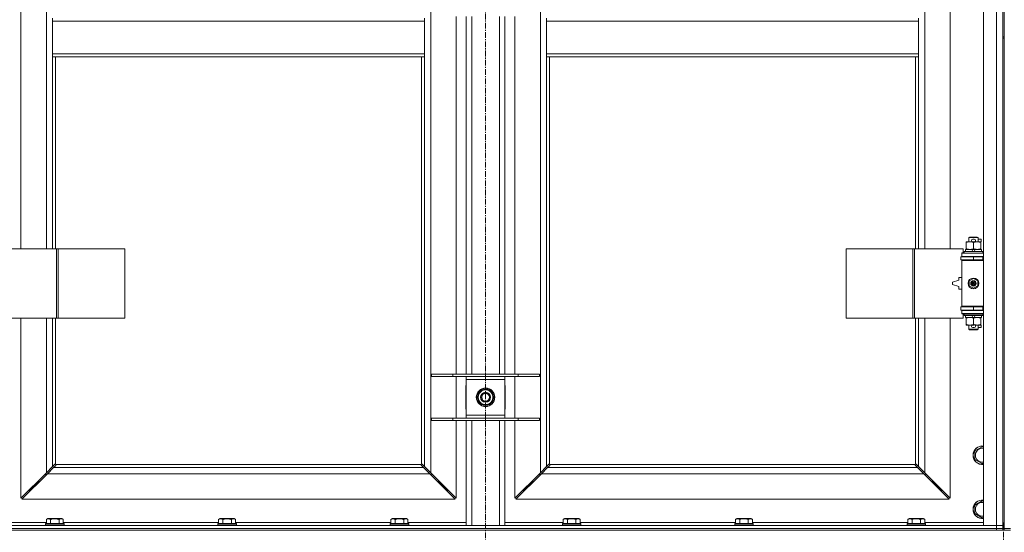
# Model space of a CAD drawing. Units: millimetres. Extents: x -16 to 45970, y -11 to 31500.
# Drawn here: x 4587 to 5862, y 21035 to 21698 of the extents above; entities that cross this region are included whole.
import ezdxf

# ---------------------------------------------------------------- set-up
doc = ezdxf.new("R2010")
doc.units = ezdxf.units.MM
doc.linetypes.add('K5LT_AXLED', pattern=[12, 7.5, -1.5, 1.5, -1.5])
doc.linetypes.add('K5LT_THIN', pattern=[0])
for name, color, linetype, true_color in [('OSI', 2, 'Continuous', 0xffff00), ('R', 1, 'Continuous', 0xff0000), ('WELDING', 7, 'Continuous', 0xffffff)]:
    doc.layers.add(name, color=color, linetype=linetype, true_color=true_color)

msp = doc.modelspace()

# ---------------------------------------------------------------- linework, layer by layer
at = {"layer": 'OSI', "color": 30, "linetype": 'K5LT_AXLED', "lineweight": 18, "true_color": 0xff8000}
for p, q in [((5190.4, 23614.4), (5190.4, 20889.4)), ((5861.4, 21047.4), (5861.4, 19156.4))]:
    msp.add_line(p, q, dxfattribs=at)
at = {"layer": 'R', "color": 7, "linetype": 'K5LT_THIN', "lineweight": 18}
for p, q in [((5835.4, 21043.4), (5835.4, 22944.4)), ((5852.4, 21043.4), (5852.4, 22944.4)), ((5119.4, 22876), (5119.4, 21111.8)), ((5261.4, 21111.8), (5261.4, 22876)), ((5860.4, 22311.4), (5860.4, 21676.4)), ((5862.4, 22311.4), (5862.4, 21676.4)), ((4588.4, 21948.9), (4588.4, 21401.9)), ((4621.4, 21401.9), (4621.4, 21948.9)), ((5759.4, 21948.9), (5759.4, 21401.9)), ((5792.4, 21401.9), (5792.4, 21948.9)), ((4629.4, 21700.4), (4629.4, 21696.4)), ((4629.4, 21696.4), (5111.4, 21696.4)), ((4629.4, 21696.4), (4629.4, 21654.4)), ((5111.4, 21700.4), (5111.4, 21696.4)), ((5111.4, 21696.4), (5111.4, 21654.4)), ((5152.4, 21239.4), (5152.4, 21702.4)), ((5165.4, 21239.4), (5165.4, 21702.4)), ((5172.4, 21239.4), (5172.4, 21702.4)), ((5208.4, 21239.4), (5208.4, 21702.4)), ((5215.4, 21239.4), (5215.4, 21702.4)), ((5228.4, 21702.4), (5228.4, 21239.4)), ((5269.4, 21700.4), (5269.4, 21696.4)), ((5269.4, 21696.4), (5269.4, 21654.4)), ((5269.4, 21696.4), (5751.4, 21696.4)), ((5751.4, 21700.4), (5751.4, 21696.4)), ((5751.4, 21696.4), (5751.4, 21654.4)), ((5860.4, 21676.4), (5862.4, 21676.4)), ((5860.4, 21676.4), (5860.4, 21674.4)), ((5860.4, 21674.4), (5860.4, 21039.4)), ((5860.4, 21674.4), (5862.4, 21674.4)), ((5862.4, 21674.4), (5862.4, 21676.4)), ((5862.4, 21674.4), (5862.4, 21039.4)), ((4629.4, 21654.4), (4629.4, 21650.4)), ((4629.4, 21654.4), (5111.4, 21654.4)), ((4629.4, 21650.4), (5111.4, 21650.4)), ((4629.4, 21650.4), (4629.4, 21401.9)), ((4633.4, 21650.4), (4633.4, 21401.9)), ((5107.4, 21122.7), (5107.4, 21650.4)), ((5111.4, 21654.4), (5111.4, 21650.4)), ((5111.4, 21119.8), (5111.4, 21650.4)), ((5269.4, 21654.4), (5751.4, 21654.4)), ((5269.4, 21654.4), (5269.4, 21650.4)), ((5269.4, 21650.4), (5751.4, 21650.4)), ((5269.4, 21650.4), (5269.4, 21119.8)), ((5273.4, 21650.4), (5273.4, 21122.7)), ((5747.4, 21401.9), (5747.4, 21650.4)), ((5751.4, 21654.4), (5751.4, 21650.4)), ((5751.4, 21401.9), (5751.4, 21650.4)), ((5816.4, 21416.4), (5817.4, 21416.9)), ((5828.4, 21416.4), (5816.4, 21416.4)), ((5816.4, 21416.4), (5816.4, 21410.9)), ((5827.4, 21416.9), (5817.4, 21416.9)), ((5828.4, 21416.4), (5827.4, 21416.9)), ((5828.4, 21416.4), (5828.4, 21410.9)), ((5812.9, 21410.1), (5812.9, 21410.9)), ((5812.9, 21410.9), (5817.6, 21410.9)), ((5812.9, 21410.1), (5812.9, 21401.8)), ((5817.6, 21410.9), (5820.9, 21410.9)), ((5821.5, 21414), (5823.5, 21414)), ((5821.5, 21410.8), (5823.4, 21410.8)), ((5822.4, 21410.1), (5822.4, 21401.8)), ((5824, 21410.9), (5827.1, 21410.9)), ((5827.1, 21410.9), (5831.9, 21410.9)), ((5828.4, 21414), (5832.6, 21414)), ((5831.9, 21410.9), (5831.9, 21410.1)), ((5831.9, 21410.8), (5832.6, 21410.8)), ((5831.9, 21410.1), (5831.9, 21401.8)), ((5832.6, 21414), (5832.6, 21410.8)), ((4634.5, 21401.9), (4571.7, 21401.9)), ((4636.9, 21401.9), (4634.5, 21401.9)), ((4634.5, 21401.9), (4634.5, 21311.9)), ((4636.9, 21401.9), (4636.9, 21311.9)), ((4723.3, 21401.9), (4636.9, 21401.9)), ((4723.3, 21401.9), (4723.3, 21311.9)), ((5657.5, 21311.9), (5657.5, 21401.9)), ((5657.5, 21401.9), (5743.8, 21401.9)), ((5743.8, 21311.9), (5743.8, 21401.9)), ((5743.8, 21401.9), (5746.2, 21401.9)), ((5746.2, 21401.9), (5809.1, 21401.9)), ((5746.2, 21311.9), (5746.2, 21401.9)), ((5805.9, 21391.4), (5822.4, 21391.4)), ((5805.9, 21387.4), (5805.9, 21391.4)), ((5807.4, 21396.4), (5809.1, 21396.4)), ((5807.4, 21395.9), (5807.4, 21396.4)), ((5807.4, 21395.9), (5835.4, 21395.9)), ((5807.4, 21391.9), (5807.4, 21395.9)), ((5807.4, 21391.9), (5835.4, 21391.9)), ((5807.4, 21391.4), (5807.4, 21391.9)), ((5809.1, 21396.4), (5809.1, 21401.9)), ((5810.4, 21398.1), (5810.6, 21398.4)), ((5810.4, 21398.1), (5810.4, 21396.2)), ((5834.4, 21398.1), (5810.4, 21398.1)), ((5834.4, 21396.2), (5810.4, 21396.2)), ((5810.4, 21396.2), (5810.6, 21395.9)), ((5834.2, 21398.4), (5810.6, 21398.4)), ((5811.9, 21400.9), (5811.9, 21398.4)), ((5820.2, 21400.9), (5811.9, 21400.9)), ((5812.9, 21400.9), (5812.9, 21401.8)), ((5816.4, 21391.9), (5816.4, 21391.4)), ((5821.4, 21398.4), (5820.2, 21400.9)), ((5823.5, 21400.9), (5820.2, 21400.9)), ((5822.4, 21391.4), (5834.4, 21391.4)), ((5822.4, 21387.4), (5822.4, 21391.4)), ((5824.7, 21398.4), (5823.5, 21400.9)), ((5832.9, 21400.9), (5823.5, 21400.9)), ((5828.4, 21391.9), (5828.4, 21391.4)), ((5831.9, 21401.8), (5831.9, 21400.9)), ((5832.9, 21400.9), (5832.9, 21398.4)), ((5834.4, 21398.1), (5834.2, 21398.4)), ((5834.4, 21396.2), (5834.2, 21395.9)), ((5834.4, 21398.1), (5834.4, 21396.2)), ((5834.4, 21387.4), (5834.4, 21391.4)), ((5834.4, 21391.4), (5835.4, 21391.4)), ((5805.9, 21387.4), (5822.4, 21387.4)), ((5807.4, 21386.4), (5807.4, 21387.4)), ((5807.4, 21386.4), (5807.9, 21386.9)), ((5807.4, 21386.4), (5807.4, 21327.4)), ((5835.4, 21386.4), (5807.4, 21386.4)), ((5835.4, 21386.9), (5807.9, 21386.9)), ((5816.4, 21387.4), (5816.4, 21386.9)), ((5822.4, 21387.4), (5834.4, 21387.4)), ((5828.4, 21387.4), (5828.4, 21386.9)), ((5834.4, 21387.4), (5835.4, 21387.4)), ((5803.4, 21360.9), (5795.4, 21358.4)), ((5795.4, 21358.4), (5795.4, 21355.4)), ((5795.4, 21355.4), (5803.4, 21352.9)), ((5803.4, 21364.4), (5803.4, 21360.9)), ((5807.4, 21364.4), (5803.4, 21364.4)), ((5803.4, 21352.9), (5803.4, 21349.4)), ((5816.9, 21360.1), (5822.4, 21363.3)), ((5816.9, 21353.8), (5816.9, 21360.1)), ((5822.4, 21350.6), (5816.9, 21353.8)), ((5822.4, 21363.3), (5827.9, 21360.1)), ((5827.9, 21353.8), (5822.4, 21350.6)), ((5827.9, 21360.1), (5827.9, 21353.8)), ((5803.4, 21349.4), (5807.4, 21349.4)), ((5822.4, 21326.4), (5805.9, 21326.4)), ((5805.9, 21326.4), (5805.9, 21322.4)), ((5835.4, 21327.4), (5807.4, 21327.4)), ((5807.4, 21327.4), (5807.9, 21326.9)), ((5807.4, 21326.4), (5807.4, 21327.4)), ((5835.4, 21326.9), (5807.9, 21326.9)), ((5816.4, 21326.9), (5816.4, 21326.4)), ((5834.4, 21326.4), (5822.4, 21326.4)), ((5822.4, 21326.4), (5822.4, 21322.4)), ((5828.4, 21326.9), (5828.4, 21326.4)), ((5835.4, 21326.4), (5834.4, 21326.4)), ((5834.4, 21326.4), (5834.4, 21322.4)), ((5822.4, 21322.4), (5805.9, 21322.4)), ((5807.4, 21321.9), (5807.4, 21322.4)), ((5807.4, 21321.9), (5807.4, 21317.9)), ((5835.4, 21321.9), (5807.4, 21321.9)), ((5835.4, 21317.9), (5807.4, 21317.9)), ((5807.4, 21317.4), (5807.4, 21317.9)), ((5809.1, 21317.4), (5807.4, 21317.4)), ((5809.1, 21311.9), (5809.1, 21317.4)), ((5810.4, 21317.6), (5810.6, 21317.9)), ((5810.4, 21317.6), (5810.4, 21315.7)), ((5834.4, 21317.6), (5810.4, 21317.6)), ((5834.4, 21315.7), (5810.4, 21315.7)), ((5810.4, 21315.7), (5810.6, 21315.4)), ((5834.2, 21315.4), (5810.6, 21315.4)), ((5811.9, 21315.4), (5811.9, 21312.9)), ((5816.4, 21322.4), (5816.4, 21321.9)), ((5821.4, 21312.9), (5820.2, 21315.4)), ((5834.4, 21322.4), (5822.4, 21322.4)), ((5824.7, 21312.9), (5823.5, 21315.4)), ((5828.4, 21322.4), (5828.4, 21321.9)), ((5832.9, 21315.4), (5832.9, 21312.9)), ((5834.4, 21317.6), (5834.2, 21317.9)), ((5834.4, 21315.7), (5834.2, 21315.4)), ((5835.4, 21322.4), (5834.4, 21322.4)), ((5834.4, 21317.6), (5834.4, 21315.7)), ((4634.5, 21311.9), (4571.7, 21311.9)), ((4588.4, 21311.9), (4588.4, 21078.8)), ((4621.4, 21111.8), (4621.4, 21311.9)), ((4629.4, 21311.9), (4629.4, 21119.8)), ((4633.4, 21311.9), (4633.4, 21122.7)), ((4636.9, 21311.9), (4634.5, 21311.9)), ((4723.3, 21311.9), (4636.9, 21311.9)), ((5657.5, 21311.9), (5743.8, 21311.9)), ((5743.8, 21311.9), (5746.2, 21311.9)), ((5746.2, 21311.9), (5809.1, 21311.9)), ((5747.4, 21122.7), (5747.4, 21311.9)), ((5751.4, 21119.8), (5751.4, 21311.9)), ((5759.4, 21311.9), (5759.4, 21111.8)), ((5792.4, 21078.8), (5792.4, 21311.9)), ((5821.4, 21312.9), (5811.9, 21312.9)), ((5812.9, 21312.1), (5812.9, 21312.9)), ((5812.9, 21312.1), (5812.9, 21303.8)), ((5812.9, 21302.9), (5812.9, 21303.8)), ((5817.6, 21302.9), (5812.9, 21302.9)), ((5816.4, 21302.9), (5816.4, 21297.5)), ((5820.9, 21302.9), (5817.6, 21302.9)), ((5821.4, 21312.9), (5824.7, 21312.9)), ((5821.5, 21303), (5823.4, 21303)), ((5822.4, 21312.1), (5822.4, 21303.8)), ((5831.9, 21302.9), (5824, 21302.9)), ((5832.9, 21312.9), (5824.7, 21312.9)), ((5828.4, 21302.9), (5828.4, 21297.5)), ((5831.9, 21312.9), (5831.9, 21312.1)), ((5831.9, 21312.1), (5831.9, 21303.8)), ((5831.9, 21303.8), (5831.9, 21302.9)), ((5831.9, 21303), (5832.6, 21303)), ((5832.6, 21303), (5832.6, 21299.8)), ((5828.4, 21297.5), (5816.4, 21297.5)), ((5816.4, 21297.5), (5817.4, 21296.9)), ((5827.4, 21296.9), (5817.4, 21296.9)), ((5821.5, 21299.8), (5823.5, 21299.8)), ((5828.4, 21297.5), (5827.4, 21296.9)), ((5828.4, 21299.8), (5832.6, 21299.8)), ((5120.4, 21239.4), (5148.1, 21239.4)), ((5120.4, 21236.4), (5120.4, 21239.4)), ((5148.1, 21239.4), (5232.7, 21239.4)), ((5148.1, 21236.4), (5148.1, 21239.4)), ((5232.7, 21239.4), (5260.4, 21239.4)), ((5232.7, 21236.4), (5232.7, 21239.4)), ((5260.4, 21236.4), (5260.4, 21239.4)), ((5120.4, 21236.4), (5148.1, 21236.4)), ((5148.1, 21236.4), (5232.7, 21236.4)), ((5152.4, 21182.4), (5152.4, 21236.4)), ((5164.9, 21224.9), (5164.9, 21193.9)), ((5165.4, 21224.9), (5164.9, 21224.9)), ((5165.4, 21232.4), (5165.4, 21236.4)), ((5165.4, 21186.4), (5165.4, 21232.4)), ((5215.4, 21232.4), (5165.4, 21232.4)), ((5215.4, 21236.4), (5215.4, 21232.4)), ((5215.4, 21232.4), (5215.4, 21186.4)), ((5215.9, 21224.9), (5215.4, 21224.9)), ((5215.9, 21193.9), (5215.9, 21224.9)), ((5228.4, 21236.4), (5228.4, 21182.4)), ((5232.7, 21236.4), (5260.4, 21236.4)), ((5179.4, 21209.4), (5184.9, 21218.9)), ((5184.9, 21218.9), (5195.9, 21218.9)), ((5189.2, 21218.9), (5189.2, 21219.9)), ((5191.4, 21219.9), (5191.4, 21218.9)), ((5192.6, 21219.7), (5192.6, 21218.9)), ((5195.9, 21218.9), (5198.6, 21214.2)), ((5198.6, 21214.2), (5201.4, 21209.4)), ((5182.2, 21204.7), (5179.4, 21209.4)), ((5184.9, 21199.9), (5182.2, 21204.7)), ((5195.9, 21199.9), (5184.9, 21199.9)), ((5201.4, 21209.4), (5195.9, 21199.9)), ((5164.9, 21193.9), (5165.4, 21193.9)), ((5165.4, 21182.4), (5165.4, 21186.4)), ((5165.4, 21186.4), (5215.4, 21186.4)), ((5215.4, 21193.9), (5215.9, 21193.9)), ((5215.4, 21186.4), (5215.4, 21182.4)), ((5120.4, 21182.4), (5148.1, 21182.4)), ((5120.4, 21179.4), (5120.4, 21182.4)), ((5120.4, 21179.4), (5148.1, 21179.4)), ((5148.1, 21182.4), (5232.7, 21182.4)), ((5148.1, 21179.4), (5148.1, 21182.4)), ((5148.1, 21179.4), (5232.7, 21179.4)), ((5152.4, 21078.8), (5152.4, 21179.4)), ((5165.4, 21043.4), (5165.4, 21179.4)), ((5172.4, 21043.4), (5172.4, 21179.4)), ((5208.4, 21043.4), (5208.4, 21179.4)), ((5215.4, 21043.4), (5215.4, 21179.4)), ((5228.4, 21179.4), (5228.4, 21078.8)), ((5232.7, 21182.4), (5260.4, 21182.4)), ((5232.7, 21179.4), (5232.7, 21182.4)), ((5232.7, 21179.4), (5260.4, 21179.4)), ((5260.4, 21179.4), (5260.4, 21182.4)), ((5824.4, 21139.9), (5833.9, 21145.4)), ((5824.4, 21134.4), (5824.4, 21139.9)), ((5833.9, 21145.4), (5835.4, 21144.5)), ((4629.4, 21119.8), (4632.1, 21122.6)), ((4632.6, 21122.8), (4632.8, 21122.8)), ((4633.6, 21122.4), (5107.1, 21122.4)), ((5108.2, 21122.8), (5108, 21122.8)), ((5108.1, 21122.8), (5108.1, 21122.8)), ((5108.6, 21122.6), (5111.4, 21119.8)), ((5269.4, 21119.8), (5272.1, 21122.6)), ((5272.6, 21122.8), (5272.8, 21122.8)), ((5273.6, 21122.4), (5747.1, 21122.4)), ((5748.2, 21122.8), (5748, 21122.8)), ((5748.1, 21122.8), (5748.1, 21122.8)), ((5748.6, 21122.6), (5751.4, 21119.8)), ((5824.4, 21128.9), (5824.4, 21134.4)), ((5833.9, 21123.5), (5824.4, 21128.9)), ((5835.4, 21124.3), (5833.9, 21123.5)), ((4588.4, 21078.8), (4621.4, 21111.8)), ((4622.8, 21110.4), (4589.8, 21077.4)), ((4620.4, 21110.8), (4620.4, 21109.4)), ((4621.4, 21111.8), (4629.4, 21119.8)), ((4630.8, 21118.4), (4622.8, 21110.4)), ((5118, 21110.4), (4622.8, 21110.4)), ((4633.5, 21121.2), (4630.8, 21118.4)), ((4630.8, 21118.4), (5110, 21118.4)), ((4633.8, 21121.6), (4633.8, 21121.8)), ((4633.8, 21121.7), (4633.8, 21121.7)), ((5107, 21121.6), (5107, 21121.8)), ((5110, 21118.4), (5107.2, 21121.2)), ((5118, 21110.4), (5110, 21118.4)), ((5111.4, 21119.8), (5119.4, 21111.8)), ((5151, 21077.4), (5118, 21110.4)), ((5119.4, 21111.8), (5152.4, 21078.8)), ((5120.4, 21109.4), (5120.4, 21110.8)), ((5228.4, 21078.8), (5261.4, 21111.8)), ((5262.8, 21110.4), (5229.8, 21077.4)), ((5260.4, 21110.8), (5260.4, 21109.4)), ((5261.4, 21111.8), (5269.4, 21119.8)), ((5270.8, 21118.4), (5262.8, 21110.4)), ((5758, 21110.4), (5262.8, 21110.4)), ((5273.5, 21121.2), (5270.8, 21118.4)), ((5270.8, 21118.4), (5750, 21118.4)), ((5273.8, 21121.6), (5273.8, 21121.8)), ((5273.8, 21121.7), (5273.8, 21121.7)), ((5747, 21121.6), (5747, 21121.8)), ((5750, 21118.4), (5747.2, 21121.2)), ((5758, 21110.4), (5750, 21118.4)), ((5751.4, 21119.8), (5759.4, 21111.8)), ((5791, 21077.4), (5758, 21110.4)), ((5759.4, 21111.8), (5792.4, 21078.8)), ((5760.4, 21109.4), (5760.4, 21110.8)), ((4611.4, 21100.4), (4605.4, 21094.4)), ((4611.4, 21100.4), (4605.4, 21094.4)), ((4611.4, 21101.8), (4611.4, 21100.4)), ((4611.4, 21100.4), (4612.8, 21100.4)), ((4620.4, 21109.4), (4621.8, 21109.4)), ((5119, 21109.4), (5120.4, 21109.4)), ((5128, 21100.4), (5129.4, 21100.4)), ((5129.4, 21100.4), (5129.4, 21101.8)), ((5129.4, 21100.4), (5135.4, 21094.4)), ((5129.4, 21100.4), (5135.4, 21094.4)), ((5251.4, 21100.4), (5245.4, 21094.4)), ((5251.4, 21100.4), (5245.4, 21094.4)), ((5251.4, 21100.4), (5251.4, 21101.8)), ((5252.8, 21100.4), (5251.4, 21100.4)), ((5260.4, 21109.4), (5261.8, 21109.4)), ((5759, 21109.4), (5760.4, 21109.4)), ((5769.4, 21100.4), (5768, 21100.4)), ((5769.4, 21101.8), (5769.4, 21100.4)), ((5769.4, 21100.4), (5775.4, 21094.4)), ((5769.4, 21100.4), (5775.4, 21094.4)), ((4605.4, 21094.4), (4599.4, 21088.4)), ((4605.4, 21094.4), (4599.4, 21088.4)), ((4599.4, 21089.8), (4599.4, 21088.4)), ((4599.4, 21088.4), (4600.8, 21088.4)), ((4605.4, 21095.8), (4605.4, 21094.4)), ((4605.4, 21094.4), (4606.8, 21094.4)), ((5134, 21094.4), (5135.4, 21094.4)), ((5135.4, 21094.4), (5135.4, 21095.8)), ((5135.4, 21094.4), (5141.4, 21088.4)), ((5135.4, 21094.4), (5141.4, 21088.4)), ((5140, 21088.4), (5141.4, 21088.4)), ((5141.4, 21088.4), (5141.4, 21089.8)), ((5245.4, 21094.4), (5239.4, 21088.4)), ((5245.4, 21094.4), (5239.4, 21088.4)), ((5239.4, 21088.4), (5239.4, 21089.8)), ((5240.8, 21088.4), (5239.4, 21088.4)), ((5245.4, 21094.4), (5245.4, 21095.8)), ((5246.8, 21094.4), (5245.4, 21094.4)), ((5775.4, 21094.4), (5774, 21094.4)), ((5775.4, 21095.8), (5775.4, 21094.4)), ((5775.4, 21094.4), (5781.4, 21088.4)), ((5775.4, 21094.4), (5781.4, 21088.4)), ((5781.4, 21088.4), (5780, 21088.4)), ((5781.4, 21089.8), (5781.4, 21088.4)), ((4589.8, 21077.4), (5151, 21077.4)), ((5229.8, 21077.4), (5791, 21077.4)), ((5824.4, 21069.9), (5833.9, 21075.4)), ((5833.9, 21075.4), (5835.4, 21074.5)), ((5824.4, 21064.4), (5824.4, 21069.9)), ((5824.4, 21058.9), (5824.4, 21064.4)), ((5833.9, 21053.5), (5824.4, 21058.9)), ((4545.4, 21047.4), (4621.4, 21047.4)), ((4620.4, 21045.6), (4620.6, 21045.9)), ((4622.1, 21045.9), (4620.6, 21045.9)), ((4621.4, 21051.3), (4623.4, 21052.4)), ((4621.4, 21051.3), (4621.4, 21045.9)), ((4644.2, 21045.9), (4622.1, 21045.9)), ((4624.6, 21052.4), (4623.4, 21052.4)), ((4641.4, 21052.4), (4624.6, 21052.4)), ((4626.9, 21051.3), (4626.9, 21045.9)), ((4637.9, 21051.3), (4637.9, 21045.9)), ((4643.4, 21051.3), (4641.4, 21052.4)), ((4643.4, 21051.3), (4643.4, 21045.9)), ((4643.4, 21047.4), (4844.6, 21047.4)), ((4644.4, 21045.6), (4644.2, 21045.9)), ((4843.6, 21045.6), (4843.8, 21045.9)), ((4845.3, 21045.9), (4843.8, 21045.9)), ((4844.6, 21051.3), (4846.6, 21052.4)), ((4844.6, 21051.3), (4844.6, 21045.9)), ((4867.4, 21045.9), (4845.3, 21045.9)), ((4847.8, 21052.4), (4846.6, 21052.4)), ((4864.6, 21052.4), (4847.8, 21052.4)), ((4850.1, 21051.3), (4850.1, 21045.9)), ((4861.1, 21051.3), (4861.1, 21045.9)), ((4866.6, 21051.3), (4864.6, 21052.4)), ((4866.6, 21051.3), (4866.6, 21045.9)), ((4866.6, 21047.4), (5067.8, 21047.4)), ((4867.6, 21045.6), (4867.4, 21045.9)), ((5066.8, 21045.6), (5067, 21045.9)), ((5068.5, 21045.9), (5067, 21045.9)), ((5067.8, 21051.3), (5069.8, 21052.4)), ((5067.8, 21051.3), (5067.8, 21045.9)), ((5090.6, 21045.9), (5068.5, 21045.9)), ((5071, 21052.4), (5069.8, 21052.4)), ((5087.8, 21052.4), (5071, 21052.4)), ((5073.3, 21051.3), (5073.3, 21045.9)), ((5084.3, 21051.3), (5084.3, 21045.9)), ((5089.8, 21051.3), (5087.8, 21052.4)), ((5089.8, 21051.3), (5089.8, 21045.9)), ((5089.8, 21047.4), (5165.4, 21047.4)), ((5090.8, 21045.6), (5090.6, 21045.9)), ((5215.4, 21047.4), (5291, 21047.4)), ((5290, 21045.6), (5290.2, 21045.9)), ((5291.7, 21045.9), (5290.2, 21045.9)), ((5291, 21051.3), (5293, 21052.4)), ((5291, 21051.3), (5291, 21045.9)), ((5313.8, 21045.9), (5291.7, 21045.9)), ((5294.2, 21052.4), (5293, 21052.4)), ((5311, 21052.4), (5294.2, 21052.4)), ((5296.5, 21051.3), (5296.5, 21045.9)), ((5307.5, 21051.3), (5307.5, 21045.9)), ((5313, 21051.3), (5311, 21052.4)), ((5313, 21051.3), (5313, 21045.9)), ((5313, 21047.4), (5514.2, 21047.4)), ((5314, 21045.6), (5313.8, 21045.9)), ((5513.2, 21045.6), (5513.4, 21045.9)), ((5514.9, 21045.9), (5513.4, 21045.9)), ((5514.2, 21051.3), (5516.2, 21052.4)), ((5514.2, 21051.3), (5514.2, 21045.9)), ((5537, 21045.9), (5514.9, 21045.9)), ((5517.4, 21052.4), (5516.2, 21052.4)), ((5534.2, 21052.4), (5517.4, 21052.4)), ((5519.7, 21051.3), (5519.7, 21045.9)), ((5530.7, 21051.3), (5530.7, 21045.9)), ((5536.2, 21051.3), (5534.2, 21052.4)), ((5536.2, 21051.3), (5536.2, 21045.9)), ((5536.2, 21047.4), (5737.4, 21047.4)), ((5537.2, 21045.6), (5537, 21045.9)), ((5736.4, 21045.6), (5736.6, 21045.9)), ((5738.1, 21045.9), (5736.6, 21045.9)), ((5737.4, 21051.3), (5739.4, 21052.4)), ((5737.4, 21051.3), (5737.4, 21045.9)), ((5760.2, 21045.9), (5738.1, 21045.9)), ((5740.6, 21052.4), (5739.4, 21052.4)), ((5757.4, 21052.4), (5740.6, 21052.4)), ((5742.9, 21051.3), (5742.9, 21045.9)), ((5753.9, 21051.3), (5753.9, 21045.9)), ((5759.4, 21051.3), (5757.4, 21052.4)), ((5759.4, 21051.3), (5759.4, 21045.9)), ((5759.4, 21047.4), (5835.4, 21047.4)), ((5760.4, 21045.6), (5760.2, 21045.9)), ((5835.4, 21054.3), (5833.9, 21053.5)), ((4528.4, 21043.4), (5852.4, 21043.4)), ((4528.4, 21039.4), (5852.4, 21039.4)), ((4528.4, 21039.4), (5852.4, 21039.4)), ((4528.4, 21037.4), (5852.4, 21037.4)), ((4620.4, 21045.6), (4620.4, 21043.7)), ((4622, 21045.6), (4620.4, 21045.6)), ((4620.4, 21043.7), (4620.6, 21043.4)), ((4622, 21043.7), (4620.4, 21043.7)), ((4644.4, 21045.6), (4622, 21045.6)), ((4644.4, 21043.7), (4622, 21043.7)), ((4644.4, 21043.7), (4644.2, 21043.4)), ((4644.4, 21045.6), (4644.4, 21043.7)), ((4843.6, 21045.6), (4843.6, 21043.7)), ((4845.2, 21045.6), (4843.6, 21045.6)), ((4843.6, 21043.7), (4843.8, 21043.4)), ((4845.2, 21043.7), (4843.6, 21043.7)), ((4867.6, 21045.6), (4845.2, 21045.6)), ((4867.6, 21043.7), (4845.2, 21043.7)), ((4867.6, 21043.7), (4867.4, 21043.4)), ((4867.6, 21045.6), (4867.6, 21043.7)), ((5066.8, 21045.6), (5066.8, 21043.7)), ((5068.4, 21045.6), (5066.8, 21045.6)), ((5066.8, 21043.7), (5067, 21043.4)), ((5068.4, 21043.7), (5066.8, 21043.7)), ((5090.8, 21045.6), (5068.4, 21045.6)), ((5090.8, 21043.7), (5068.4, 21043.7)), ((5090.8, 21043.7), (5090.6, 21043.4)), ((5090.8, 21045.6), (5090.8, 21043.7)), ((5290, 21045.6), (5290, 21043.7)), ((5291.6, 21045.6), (5290, 21045.6)), ((5290, 21043.7), (5290.2, 21043.4)), ((5291.6, 21043.7), (5290, 21043.7)), ((5314, 21045.6), (5291.6, 21045.6)), ((5314, 21043.7), (5291.6, 21043.7)), ((5314, 21043.7), (5313.8, 21043.4)), ((5314, 21045.6), (5314, 21043.7)), ((5513.2, 21045.6), (5513.2, 21043.7)), ((5514.8, 21045.6), (5513.2, 21045.6)), ((5513.2, 21043.7), (5513.4, 21043.4)), ((5514.8, 21043.7), (5513.2, 21043.7)), ((5537.2, 21045.6), (5514.8, 21045.6)), ((5537.2, 21043.7), (5514.8, 21043.7)), ((5537.2, 21043.7), (5537, 21043.4)), ((5537.2, 21045.6), (5537.2, 21043.7)), ((5736.4, 21045.6), (5736.4, 21043.7)), ((5738, 21045.6), (5736.4, 21045.6)), ((5736.4, 21043.7), (5736.6, 21043.4)), ((5738, 21043.7), (5736.4, 21043.7)), ((5760.4, 21045.6), (5738, 21045.6)), ((5760.4, 21043.7), (5738, 21043.7)), ((5760.4, 21043.7), (5760.2, 21043.4)), ((5760.4, 21045.6), (5760.4, 21043.7)), ((5852.4, 21043.4), (5835.4, 21043.4)), ((5852.4, 21043.4), (5860.4, 21043.4)), ((5860.4, 21043.4), (5852.4, 21043.4)), ((5852.4, 21039.4), (5852.4, 21043.4)), ((5860.4, 21039.4), (5852.4, 21039.4)), ((5852.4, 21037.4), (5852.4, 21039.4)), ((5852.4, 21039.4), (5860.4, 21039.4)), ((5860.4, 21037.4), (5852.4, 21037.4)), ((5860.4, 21039.4), (5862.4, 21039.4)), ((5860.4, 21037.4), (5860.4, 21039.4)), ((5860.4, 21037.4), (5862.4, 21037.4)), ((5870.4, 21039.4), (5862.4, 21039.4)), ((5862.4, 21037.4), (5862.4, 21039.4)), ((5862.4, 21039.4), (5870.4, 21039.4)), ((5870.4, 21037.4), (5862.4, 21037.4))]:
    msp.add_line(p, q, dxfattribs=at)
for centre, radius in [((5822.4, 21356.9), 7), ((5822.4, 21356.9), 3.49), ((5822.4, 21356.9), 3.49), ((5822.4, 21356.9), 3.25), ((5822.4, 21356.9), 3.19), ((5822.4, 21356.9), 3.19), ((5822.4, 21356.9), 2.1), ((5822.4, 21356.9), 0.9), ((5190.4, 21209.4), 12), ((5190.4, 21209.4), 11.8), ((5190.4, 21209.4), 6.5), ((5190.4, 21209.4), 6), ((5190.4, 21209.4), 5)]:
    msp.add_circle(centre, radius, dxfattribs=at)
for centre, radius, start, end in [((5821.5, 21412.4), 1.6, 90, 249.6359), ((5823.5, 21412.4), 1.6, 290.3641, 90), ((5834.4, 21383.4), 4, 90, 118.955), ((5834.4, 21330.4), 4, 241.045, 270), ((5821.5, 21301.4), 1.6, 110.3641, 270), ((5823.5, 21301.4), 1.6, 270, 69.6359), ((5190.4, 21209.4), 10.5, 124.7912, 175.2088), ((5190.4, 21209.4), 9.5, 30, 210), ((5190.4, 21209.4), 9.5, 210, 30), ((5190.4, 21209.4), 10.5, 96.1895, 115.2088), ((5190.4, 21209.4), 10.5, 78.028, 84.4676), ((5190.4, 21209.4), 10.5, 64.7912, 78.028), ((5190.4, 21209.4), 10.5, 4.7912, 55.2088), ((5190.4, 21209.4), 10.5, 184.7912, 235.2088), ((5190.4, 21209.4), 10.5, 244.7912, 295.2088), ((5190.4, 21209.4), 10.5, 304.7912, 355.2088), ((5833.9, 21134.4), 12, 82.8192, 180), ((5833.9, 21134.4), 11.8, 82.7135, 180), ((5833.9, 21134.4), 8.97, 80.3762, 180), ((4632.8, 21121.9), 1, 34.4499, 55.5501), ((5107.9, 21121.9), 1, 124.4499, 145.5501), ((5272.8, 21121.9), 1, 34.4499, 55.5501), ((5747.9, 21121.9), 1, 124.4499, 145.5501), ((5833.9, 21134.4), 12, 180, 277.1808), ((5833.9, 21134.4), 11.8, 180, 277.2865), ((5833.9, 21134.4), 8.97, 180, 279.6238), ((5833.9, 21064.4), 12, 82.8192, 180), ((5833.9, 21064.4), 11.8, 82.7135, 180), ((5833.9, 21064.4), 8.97, 80.3762, 180), ((5833.9, 21064.4), 12, 180, 277.1808), ((5833.9, 21064.4), 11.8, 180, 277.2865), ((5833.9, 21064.4), 8.97, 180, 279.6238)]:
    msp.add_arc(centre, radius, start, end, dxfattribs=at)
at = {"layer": 'WELDING', "color": 7, "linetype": 'K5LT_THIN', "lineweight": 18}
for p, q in [((4632.1, 21122.6), (4632.3, 21122.7)), ((4632.3, 21122.7), (4632.5, 21122.8)), ((4632.5, 21122.8), (4632.7, 21122.8)), ((4633, 21122.8), (4632.8, 21122.8)), ((4633.1, 21122.8), (4633, 21122.9)), ((4633.2, 21122.8), (4633, 21122.8)), ((4633.3, 21122.8), (4633.1, 21122.8)), ((4633.4, 21122.7), (4633.2, 21122.8)), ((4633.4, 21122.7), (4633.3, 21122.8)), ((4633.7, 21122.3), (4633.6, 21122.4)), ((4633.7, 21122.3), (4633.6, 21122.4)), ((4633.8, 21122.2), (4633.7, 21122.3)), ((5107.1, 21122.4), (5107, 21122.3)), ((5107, 21122.3), (5107, 21122.2)), ((5107.1, 21122.4), (5107.1, 21122.3)), ((5107.6, 21122.8), (5107.4, 21122.7)), ((5107.5, 21122.8), (5107.4, 21122.7)), ((5107.6, 21122.8), (5107.5, 21122.8)), ((5107.8, 21122.9), (5107.6, 21122.8)), ((5107.7, 21122.8), (5107.6, 21122.8)), ((5107.9, 21122.8), (5107.7, 21122.8)), ((5108, 21122.8), (5108.1, 21122.8)), ((5108.1, 21122.8), (5108.3, 21122.8)), ((5108.3, 21122.8), (5108.5, 21122.7)), ((5108.5, 21122.7), (5108.6, 21122.6)), ((5272.1, 21122.6), (5272.3, 21122.7)), ((5272.3, 21122.7), (5272.5, 21122.8)), ((5272.5, 21122.8), (5272.7, 21122.8)), ((5273, 21122.8), (5272.8, 21122.8)), ((5273.1, 21122.8), (5273, 21122.9)), ((5273.2, 21122.8), (5273, 21122.8)), ((5273.3, 21122.8), (5273.1, 21122.8)), ((5273.4, 21122.7), (5273.2, 21122.8)), ((5273.4, 21122.7), (5273.3, 21122.8)), ((5273.7, 21122.3), (5273.6, 21122.4)), ((5273.7, 21122.3), (5273.6, 21122.4)), ((5273.8, 21122.2), (5273.7, 21122.3)), ((5747.1, 21122.4), (5747, 21122.3)), ((5747, 21122.3), (5747, 21122.2)), ((5747.1, 21122.4), (5747.1, 21122.3)), ((5747.5, 21122.8), (5747.4, 21122.7)), ((5747.6, 21122.8), (5747.4, 21122.7)), ((5747.6, 21122.8), (5747.5, 21122.8)), ((5747.8, 21122.9), (5747.6, 21122.8)), ((5747.7, 21122.8), (5747.6, 21122.8)), ((5747.9, 21122.8), (5747.7, 21122.8)), ((5748, 21122.8), (5748.1, 21122.8)), ((5748.1, 21122.8), (5748.3, 21122.8)), ((5748.3, 21122.8), (5748.5, 21122.7)), ((5748.5, 21122.7), (5748.6, 21122.6)), ((4633.7, 21121.4), (4633.5, 21121.2)), ((4633.8, 21122.1), (4633.7, 21122.3)), ((4633.8, 21121.5), (4633.7, 21121.4)), ((4633.8, 21122), (4633.8, 21122.2)), ((4633.8, 21121.9), (4633.8, 21122.1)), ((4633.8, 21121.8), (4633.8, 21121.7)), ((4633.8, 21121.7), (4633.8, 21121.5)), ((5107, 21122.2), (5106.9, 21122)), ((5107.1, 21122.3), (5107, 21122.1)), ((5107, 21122.1), (5107, 21121.9)), ((5107, 21121.5), (5107, 21121.7)), ((5107.1, 21121.4), (5107, 21121.5)), ((5107.2, 21121.2), (5107.1, 21121.4)), ((5273.7, 21121.4), (5273.5, 21121.2)), ((5273.8, 21122.1), (5273.7, 21122.3)), ((5273.8, 21121.5), (5273.7, 21121.4)), ((5273.8, 21122), (5273.8, 21122.2)), ((5273.8, 21121.9), (5273.8, 21122.1)), ((5273.8, 21121.8), (5273.8, 21121.7)), ((5273.8, 21121.7), (5273.8, 21121.5)), ((5747, 21122.2), (5746.9, 21122)), ((5747.1, 21122.3), (5747, 21122.1)), ((5747, 21122.1), (5747, 21121.9)), ((5747, 21121.5), (5747, 21121.7)), ((5747.1, 21121.4), (5747, 21121.5)), ((5747.2, 21121.2), (5747.1, 21121.4))]:
    msp.add_line(p, q, dxfattribs=at)
for centre, radius, start, end in [((4632.7, 21122.1), 0.697, 80.503, 90), ((4633, 21122.4), 0.513, 90.0546, 111.0726), ((5107.8, 21122.4), 0.513, 68.9101, 89.9627), ((5272.7, 21122.1), 0.697, 80.503, 90), ((5273, 21122.4), 0.513, 90.0546, 111.0726), ((5747.8, 21122.4), 0.513, 68.9101, 89.9627), ((4633.3, 21122), 0.513, 338.9101, 359.9627), ((5107.5, 21122), 0.513, 180.0546, 201.0726), ((5107.7, 21121.7), 0.697, 170.503, 180), ((5273.3, 21122), 0.513, 338.9101, 359.9627), ((5747.5, 21122), 0.513, 180.0546, 201.0726), ((5747.7, 21121.7), 0.697, 170.503, 180)]:
    msp.add_arc(centre, radius, start, end, dxfattribs=at)
for points, knots in [([(5817.6, 21410.9), (5817.3, 21410.9), (5816.7, 21410.9), (5815.9, 21410.8), (5815.1, 21410.7), (5814.1, 21410.5), (5813.3, 21410.2), (5812.9, 21410.1)], [0, 0, 0, 0, 1.523216, 3.057663, 3.814901, 5.878539, 8, 8, 8, 8]), ([(5822.4, 21410.1), (5822, 21410.2), (5821.2, 21410.4), (5820.2, 21410.7), (5819.4, 21410.8), (5818.6, 21410.9), (5818.1, 21410.9), (5817.7, 21410.9), (5817.6, 21410.9)], [0, 0, 0, 0, 2.494996, 4.309231, 5.73815, 7.133977, 8.472011, 9, 9, 9, 9]), ([(5827.1, 21410.9), (5826.9, 21410.9), (5826.5, 21410.9), (5825.8, 21410.9), (5825.2, 21410.8), (5824.4, 21410.6), (5823.5, 21410.4), (5822.7, 21410.2), (5822.4, 21410.1)], [0, 0, 0, 0, 1.192024, 2.404251, 3.60809, 4.765234, 6.955738, 9, 9, 9, 9]), ([(5831.9, 21410.1), (5831.4, 21410.2), (5830.6, 21410.5), (5829.7, 21410.7), (5829, 21410.8), (5828.4, 21410.9), (5827.7, 21410.9), (5827.3, 21410.9), (5827.1, 21410.9)], [0, 0, 0, 0, 2.905563, 4.375924, 5.511195, 6.679161, 7.850161, 9, 9, 9, 9]), ([(5812.9, 21401.8), (5813.5, 21401.6), (5814.3, 21401.3), (5815.4, 21401.1), (5816.1, 21401), (5816.9, 21400.9), (5817.4, 21400.9), (5817.6, 21400.9)], [0, 0, 0, 0, 3.005828, 4.318193, 5.5895, 6.632109, 8, 8, 8, 8]), ([(5817.6, 21400.9), (5818, 21400.9), (5818.5, 21401), (5819.3, 21401), (5820.3, 21401.2), (5821.3, 21401.4), (5822, 21401.7), (5822.4, 21401.8)], [0, 0, 0, 0, 1.597458, 2.676777, 4.235764, 6.182879, 8, 8, 8, 8]), ([(5822.4, 21401.8), (5822.9, 21401.6), (5823.8, 21401.4), (5824.8, 21401.2), (5825.3, 21401.1), (5825.9, 21401), (5826.5, 21400.9), (5827.1, 21400.9), (5827.7, 21400.9), (5828.1, 21401), (5828.6, 21401), (5829.3, 21401.1), (5830.4, 21401.3), (5831.3, 21401.6), (5831.9, 21401.8)], [0, 0, 0, 0, 2.72415, 3.912285, 4.716446, 5.530362, 6.353984, 7.500189, 8.40607, 9.211142, 9.605533, 10.761675, 12.184093, 15, 15, 15, 15]), ([(5817.6, 21312.9), (5817.3, 21312.9), (5816.7, 21312.9), (5815.9, 21312.8), (5815.1, 21312.7), (5814.1, 21312.5), (5813.3, 21312.2), (5812.9, 21312.1)], [0, 0, 0, 0, 1.523216, 3.057663, 3.814901, 5.878539, 8, 8, 8, 8]), ([(5812.9, 21303.8), (5813.5, 21303.6), (5814.3, 21303.3), (5815.4, 21303.1), (5816.1, 21303), (5816.9, 21302.9), (5817.4, 21302.9), (5817.6, 21302.9)], [0, 0, 0, 0, 3.005828, 4.318193, 5.5895, 6.632109, 8, 8, 8, 8]), ([(5822.4, 21312.1), (5822, 21312.2), (5821.2, 21312.4), (5820.2, 21312.7), (5819.4, 21312.8), (5818.6, 21312.9), (5818.1, 21312.9), (5817.7, 21312.9), (5817.6, 21312.9)], [0, 0, 0, 0, 2.494996, 4.309231, 5.73815, 7.133977, 8.472011, 9, 9, 9, 9]), ([(5817.6, 21302.9), (5818, 21302.9), (5818.5, 21303), (5819.3, 21303), (5820.3, 21303.2), (5821.3, 21303.4), (5822, 21303.7), (5822.4, 21303.8)], [0, 0, 0, 0, 1.597458, 2.676777, 4.235764, 6.182879, 8, 8, 8, 8]), ([(5827.1, 21312.9), (5826.9, 21312.9), (5826.5, 21312.9), (5825.8, 21312.9), (5825.2, 21312.8), (5824.4, 21312.6), (5823.5, 21312.4), (5822.7, 21312.2), (5822.4, 21312.1)], [0, 0, 0, 0, 1.192024, 2.404251, 3.60809, 4.765234, 6.955738, 9, 9, 9, 9]), ([(5822.4, 21303.8), (5822.9, 21303.6), (5823.8, 21303.4), (5824.8, 21303.2), (5825.3, 21303.1), (5825.9, 21303), (5826.5, 21302.9), (5827.1, 21302.9), (5827.7, 21302.9), (5828.1, 21303), (5828.6, 21303), (5829.3, 21303.1), (5830.4, 21303.3), (5831.3, 21303.6), (5831.9, 21303.8)], [0, 0, 0, 0, 2.72415, 3.912285, 4.716446, 5.530362, 6.353984, 7.500189, 8.40607, 9.211142, 9.605533, 10.761675, 12.184093, 15, 15, 15, 15]), ([(5831.9, 21312.1), (5831.4, 21312.2), (5830.6, 21312.5), (5829.7, 21312.7), (5829, 21312.8), (5828.4, 21312.9), (5827.7, 21312.9), (5827.3, 21312.9), (5827.1, 21312.9)], [0, 0, 0, 0, 2.905563, 4.375924, 5.511195, 6.679161, 7.850161, 9, 9, 9, 9]), ([(4624.2, 21052.1), (4624, 21052.1), (4623.7, 21052.1), (4623.3, 21052), (4622.9, 21051.9), (4622.2, 21051.7), (4621.8, 21051.5), (4621.4, 21051.3)], [0, 0, 0, 0, 1.226606, 2.409535, 3.824463, 4.76519, 8, 8, 8, 8]), ([(4626.9, 21051.3), (4626.7, 21051.4), (4626.4, 21051.6), (4625.8, 21051.8), (4625.3, 21052), (4624.8, 21052.1), (4624.4, 21052.1), (4624.2, 21052.1), (4624.2, 21052.1)], [0, 0, 0, 0, 1.81824, 3.449192, 5.5205, 6.92415, 8.399389, 9, 9, 9, 9]), ([(4637.9, 21051.3), (4637.6, 21051.3), (4637, 21051.5), (4635.9, 21051.8), (4634.8, 21052), (4633.8, 21052.1), (4633.2, 21052.1), (4632.7, 21052.1), (4632.3, 21052.1), (4632, 21052.1), (4631.6, 21052.1), (4631.1, 21052.1), (4630.7, 21052), (4630, 21052), (4629, 21051.8), (4627.9, 21051.6), (4627.1, 21051.3), (4626.9, 21051.3)], [0, 0, 0, 0, 2.896048, 7.635036, 13.675312, 16.352744, 19.030177, 21.193346, 22.27493, 23.356515, 25.164905, 26.973294, 28.781684, 30.590074, 34.691771, 40.985529, 43.953237, 43.953237, 43.953237, 43.953237]), ([(4643.4, 21051.3), (4643, 21051.5), (4642.6, 21051.7), (4642.1, 21051.9), (4641.9, 21051.9), (4641.6, 21052), (4641.3, 21052.1), (4641, 21052.1), (4640.6, 21052.1), (4640.3, 21052.1), (4640, 21052.1), (4639.6, 21052), (4639.2, 21051.9), (4638.6, 21051.7), (4638.1, 21051.4), (4637.9, 21051.3)], [0, 0, 0, 0, 2.912728, 3.529104, 4.366059, 5.20805, 5.90491, 6.841792, 7.999747, 8.992853, 9.878966, 10.753647, 12.031595, 13.665019, 16, 16, 16, 16]), ([(4847.4, 21052.1), (4847.2, 21052.1), (4846.9, 21052.1), (4846.5, 21052), (4846.1, 21051.9), (4845.4, 21051.7), (4845, 21051.5), (4844.6, 21051.3)], [0, 0, 0, 0, 1.226606, 2.409535, 3.824463, 4.76519, 8, 8, 8, 8]), ([(4850.1, 21051.3), (4849.9, 21051.4), (4849.6, 21051.6), (4849, 21051.8), (4848.5, 21052), (4848, 21052.1), (4847.6, 21052.1), (4847.4, 21052.1), (4847.4, 21052.1)], [0, 0, 0, 0, 1.81824, 3.449192, 5.5205, 6.92415, 8.399389, 9, 9, 9, 9]), ([(4861.1, 21051.3), (4860.8, 21051.3), (4860.2, 21051.5), (4859.1, 21051.8), (4858, 21052), (4857, 21052.1), (4856.4, 21052.1), (4855.9, 21052.1), (4855.5, 21052.1), (4855.2, 21052.1), (4854.8, 21052.1), (4854.3, 21052.1), (4853.9, 21052), (4853.2, 21052), (4852.2, 21051.8), (4851.1, 21051.6), (4850.3, 21051.3), (4850.1, 21051.3)], [0, 0, 0, 0, 2.896048, 7.635036, 13.675312, 16.352744, 19.030177, 21.193346, 22.27493, 23.356515, 25.164905, 26.973294, 28.781684, 30.590074, 34.691771, 40.985529, 43.953237, 43.953237, 43.953237, 43.953237]), ([(4866.6, 21051.3), (4866.2, 21051.5), (4865.8, 21051.7), (4865.3, 21051.9), (4865.1, 21051.9), (4864.8, 21052), (4864.5, 21052.1), (4864.2, 21052.1), (4863.8, 21052.1), (4863.5, 21052.1), (4863.2, 21052.1), (4862.8, 21052), (4862.4, 21051.9), (4861.8, 21051.7), (4861.3, 21051.4), (4861.1, 21051.3)], [0, 0, 0, 0, 2.912728, 3.529104, 4.366059, 5.20805, 5.90491, 6.841792, 7.999747, 8.992853, 9.878966, 10.753647, 12.031595, 13.665019, 16, 16, 16, 16]), ([(5070.6, 21052.1), (5070.4, 21052.1), (5070.1, 21052.1), (5069.7, 21052), (5069.3, 21051.9), (5068.6, 21051.7), (5068.2, 21051.5), (5067.8, 21051.3)], [0, 0, 0, 0, 1.226606, 2.409535, 3.824463, 4.76519, 8, 8, 8, 8]), ([(5073.3, 21051.3), (5073.1, 21051.4), (5072.8, 21051.6), (5072.2, 21051.8), (5071.7, 21052), (5071.2, 21052.1), (5070.8, 21052.1), (5070.6, 21052.1), (5070.6, 21052.1)], [0, 0, 0, 0, 1.81824, 3.449192, 5.5205, 6.92415, 8.399389, 9, 9, 9, 9]), ([(5084.3, 21051.3), (5084, 21051.3), (5083.4, 21051.5), (5082.3, 21051.8), (5081.2, 21052), (5080.2, 21052.1), (5079.6, 21052.1), (5079.1, 21052.1), (5078.7, 21052.1), (5078.4, 21052.1), (5078, 21052.1), (5077.5, 21052.1), (5077.1, 21052), (5076.4, 21052), (5075.4, 21051.8), (5074.3, 21051.6), (5073.5, 21051.3), (5073.3, 21051.3)], [0, 0, 0, 0, 2.896048, 7.635036, 13.675312, 16.352744, 19.030177, 21.193346, 22.27493, 23.356515, 25.164905, 26.973294, 28.781684, 30.590074, 34.691771, 40.985529, 43.953237, 43.953237, 43.953237, 43.953237]), ([(5089.8, 21051.3), (5089.4, 21051.5), (5089, 21051.7), (5088.5, 21051.9), (5088.3, 21051.9), (5088, 21052), (5087.7, 21052.1), (5087.4, 21052.1), (5087, 21052.1), (5086.7, 21052.1), (5086.4, 21052.1), (5086, 21052), (5085.6, 21051.9), (5085, 21051.7), (5084.5, 21051.4), (5084.3, 21051.3)], [0, 0, 0, 0, 2.912728, 3.529104, 4.366059, 5.20805, 5.90491, 6.841792, 7.999747, 8.992853, 9.878966, 10.753647, 12.031595, 13.665019, 16, 16, 16, 16]), ([(5293.8, 21052.1), (5293.6, 21052.1), (5293.3, 21052.1), (5292.9, 21052), (5292.5, 21051.9), (5291.8, 21051.7), (5291.4, 21051.5), (5291, 21051.3)], [0, 0, 0, 0, 1.226606, 2.409535, 3.824463, 4.76519, 8, 8, 8, 8]), ([(5296.5, 21051.3), (5296.3, 21051.4), (5296, 21051.6), (5295.4, 21051.8), (5294.9, 21052), (5294.4, 21052.1), (5294, 21052.1), (5293.8, 21052.1), (5293.8, 21052.1)], [0, 0, 0, 0, 1.81824, 3.449192, 5.5205, 6.92415, 8.399389, 9, 9, 9, 9]), ([(5307.5, 21051.3), (5307.2, 21051.3), (5306.6, 21051.5), (5305.5, 21051.8), (5304.4, 21052), (5303.4, 21052.1), (5302.8, 21052.1), (5302.3, 21052.1), (5301.9, 21052.1), (5301.6, 21052.1), (5301.2, 21052.1), (5300.7, 21052.1), (5300.3, 21052), (5299.6, 21052), (5298.6, 21051.8), (5297.5, 21051.6), (5296.7, 21051.3), (5296.5, 21051.3)], [0, 0, 0, 0, 2.896048, 7.635036, 13.675312, 16.352744, 19.030177, 21.193346, 22.27493, 23.356515, 25.164905, 26.973294, 28.781684, 30.590074, 34.691771, 40.985529, 43.953237, 43.953237, 43.953237, 43.953237]), ([(5313, 21051.3), (5312.6, 21051.5), (5312.2, 21051.7), (5311.7, 21051.9), (5311.5, 21051.9), (5311.2, 21052), (5310.9, 21052.1), (5310.6, 21052.1), (5310.2, 21052.1), (5309.9, 21052.1), (5309.6, 21052.1), (5309.2, 21052), (5308.8, 21051.9), (5308.2, 21051.7), (5307.7, 21051.4), (5307.5, 21051.3)], [0, 0, 0, 0, 2.912728, 3.529104, 4.366059, 5.20805, 5.90491, 6.841792, 7.999747, 8.992853, 9.878966, 10.753647, 12.031595, 13.665019, 16, 16, 16, 16]), ([(5517, 21052.1), (5516.8, 21052.1), (5516.5, 21052.1), (5516.1, 21052), (5515.7, 21051.9), (5515, 21051.7), (5514.6, 21051.5), (5514.2, 21051.3)], [0, 0, 0, 0, 1.226606, 2.409535, 3.824463, 4.76519, 8, 8, 8, 8]), ([(5519.7, 21051.3), (5519.5, 21051.4), (5519.2, 21051.6), (5518.6, 21051.8), (5518.1, 21052), (5517.6, 21052.1), (5517.2, 21052.1), (5517, 21052.1), (5517, 21052.1)], [0, 0, 0, 0, 1.81824, 3.449192, 5.5205, 6.92415, 8.399389, 9, 9, 9, 9]), ([(5530.7, 21051.3), (5530.4, 21051.3), (5529.8, 21051.5), (5528.7, 21051.8), (5527.6, 21052), (5526.6, 21052.1), (5526, 21052.1), (5525.5, 21052.1), (5525.1, 21052.1), (5524.8, 21052.1), (5524.4, 21052.1), (5523.9, 21052.1), (5523.5, 21052), (5522.8, 21052), (5521.8, 21051.8), (5520.7, 21051.6), (5519.9, 21051.3), (5519.7, 21051.3)], [0, 0, 0, 0, 2.896048, 7.635036, 13.675312, 16.352744, 19.030177, 21.193346, 22.27493, 23.356515, 25.164905, 26.973294, 28.781684, 30.590074, 34.691771, 40.985529, 43.953237, 43.953237, 43.953237, 43.953237]), ([(5536.2, 21051.3), (5535.8, 21051.5), (5535.4, 21051.7), (5534.9, 21051.9), (5534.7, 21051.9), (5534.4, 21052), (5534.1, 21052.1), (5533.8, 21052.1), (5533.4, 21052.1), (5533.1, 21052.1), (5532.8, 21052.1), (5532.4, 21052), (5532, 21051.9), (5531.4, 21051.7), (5530.9, 21051.4), (5530.7, 21051.3)], [0, 0, 0, 0, 2.912728, 3.529104, 4.366059, 5.20805, 5.90491, 6.841792, 7.999747, 8.992853, 9.878966, 10.753647, 12.031595, 13.665019, 16, 16, 16, 16]), ([(5740.2, 21052.1), (5740, 21052.1), (5739.7, 21052.1), (5739.3, 21052), (5738.9, 21051.9), (5738.2, 21051.7), (5737.8, 21051.5), (5737.4, 21051.3)], [0, 0, 0, 0, 1.226606, 2.409535, 3.824463, 4.76519, 8, 8, 8, 8]), ([(5742.9, 21051.3), (5742.7, 21051.4), (5742.4, 21051.6), (5741.8, 21051.8), (5741.3, 21052), (5740.8, 21052.1), (5740.4, 21052.1), (5740.2, 21052.1), (5740.2, 21052.1)], [0, 0, 0, 0, 1.81824, 3.449192, 5.5205, 6.92415, 8.399389, 9, 9, 9, 9]), ([(5753.9, 21051.3), (5753.6, 21051.3), (5753, 21051.5), (5751.9, 21051.8), (5750.8, 21052), (5749.8, 21052.1), (5749.2, 21052.1), (5748.7, 21052.1), (5748.3, 21052.1), (5748, 21052.1), (5747.6, 21052.1), (5747.1, 21052.1), (5746.7, 21052), (5746, 21052), (5745, 21051.8), (5743.9, 21051.6), (5743.1, 21051.3), (5742.9, 21051.3)], [0, 0, 0, 0, 2.896048, 7.635036, 13.675312, 16.352744, 19.030177, 21.193346, 22.27493, 23.356515, 25.164905, 26.973294, 28.781684, 30.590074, 34.691771, 40.985529, 43.953237, 43.953237, 43.953237, 43.953237]), ([(5759.4, 21051.3), (5759, 21051.5), (5758.6, 21051.7), (5758.1, 21051.9), (5757.9, 21051.9), (5757.6, 21052), (5757.3, 21052.1), (5757, 21052.1), (5756.6, 21052.1), (5756.3, 21052.1), (5756, 21052.1), (5755.6, 21052), (5755.2, 21051.9), (5754.6, 21051.7), (5754.1, 21051.4), (5753.9, 21051.3)], [0, 0, 0, 0, 2.912728, 3.529104, 4.366059, 5.20805, 5.90491, 6.841792, 7.999747, 8.992853, 9.878966, 10.753647, 12.031595, 13.665019, 16, 16, 16, 16])]:
    msp.add_open_spline(points, degree=3, knots=knots, dxfattribs=at)

doc.saveas('drawing.dxf')
